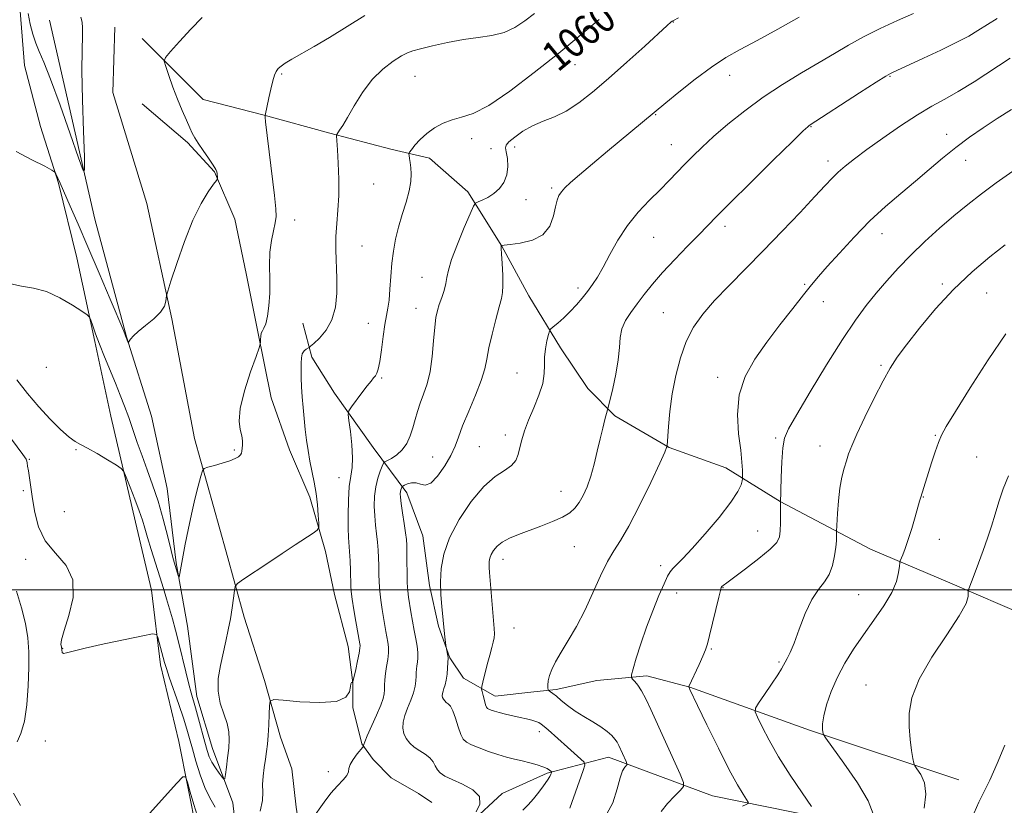
# Model space of a CAD drawing. Extents: x 2154800 to 2157700, y 312300 to 315200.
# Drawn here: x 2155127 to 2155393, y 314442 to 314654 of the extents above; entities that cross this region are included whole.
import ezdxf

# ---------------------------------------------------------------- set-up
doc = ezdxf.new("R2010")
doc.units = 0
doc.header["$MEASUREMENT"] = 0
for name, color, linetype, lineweight in [('32000', 7, 'Continuous', 0), ('DTM HARD BREAKLINE', 7, 'Continuous', 0), ('DTM SPOT ELEVATION', 2, 'Continuous', 13), ('INDEX CONTOUR', 41, 'Continuous', 13), ('INDEX CONTOUR LABEL', 244, 'Continuous', 0), ('INTERMEDIATE CONTOUR', 44, 'Continuous', 0)]:
    doc.layers.add(name, color=color, linetype=linetype, lineweight=lineweight)
doc.styles.add('Style-ITALICS', font='ITALICS.shx')

msp = doc.modelspace()

# ---------------------------------------------------------------- linework, layer by layer
at = {"layer": '32000', "flags": 128}
msp.add_lwpolyline([(2157500, 314500), (2155000, 314500)], dxfattribs=at)
at = {"layer": 'DTM HARD BREAKLINE'}
for points in [[(2155184.66, 314310.26, 1069.83), (2155184.04, 314328.56, 1069.46), (2155180.98, 314343.81, 1068.61), (2155179.14, 314358.45, 1067.75), (2155177.3, 314374.31, 1066.29), (2155174.86, 314389.56, 1064.89), (2155174.24, 314396.88, 1064.4), (2155174.85, 314407.25, 1063.24), (2155175.45, 314417.62, 1062.69), (2155174.83, 314434.7, 1062.63), (2155169.94, 314459.09, 1061.65), (2155165.05, 314479.83, 1060.49), (2155162.6, 314499.96, 1059.34), (2155158.32, 314518.25, 1058.73), (2155151.6, 314546.92, 1057.26), (2155147.32, 314567.05, 1056.22), (2155142.43, 314589.61, 1055.49), (2155137.54, 314609.74, 1054.15), (2155132.65, 314624.99, 1053.42), (2155128.37, 314641.45, 1052.75), (2155127.14, 314656.09, 1052.32)], [(2155199.9, 314307.83, 1065.01), (2155198.67, 314326.13, 1064.21), (2155196.23, 314339.55, 1063.85), (2155193.78, 314360.9, 1062.38), (2155192.55, 314377.97, 1061.04), (2155190.1, 314393.83, 1060.92), (2155189.48, 314407.86, 1060.13), (2155186.42, 314426.16, 1060.07), (2155184.59, 314442.63, 1058.6), (2155179.09, 314457.26, 1057.14), (2155174.81, 314471.29, 1057.44), (2155172.36, 314490.2, 1056.65), (2155169.3, 314507.28, 1055.8), (2155166.85, 314527.41, 1054.94), (2155162.57, 314546.92, 1054.39), (2155155.85, 314568.27, 1053.97), (2155147.3, 314599.98, 1052.26), (2155135.07, 314653.66, 1051.04)], [(2155152.76, 314651.83, 1052.87), (2155152.16, 314634.14, 1052.99), (2155161.32, 314604.26, 1053.42), (2155168.05, 314573.15, 1054.15), (2155174.17, 314540.83, 1055.43), (2155182.72, 314510.33, 1057.57), (2155187.61, 314492.65, 1058.42), (2155193.11, 314475.57, 1059.7), (2155197.39, 314460.32, 1060.62), (2155200.44, 314451.79, 1061.53), (2155201.67, 314441.42, 1061.35), (2155203.5, 314429.22, 1062.51), (2155203.51, 314421.9, 1063.36), (2155205.34, 314413.97, 1064.28), (2155216.93, 314403, 1068.61), (2155237.68, 314386.54, 1072.14), (2155262.7, 314365.81, 1074.58), (2155276.74, 314356.67, 1075.56), (2155297.48, 314343.26, 1078.98), (2155314.57, 314331.68, 1081.78), (2155338.98, 314312.78, 1085.08)], [(2155160.09, 314648.79, 1053.66), (2155176.56, 314632.33, 1054.64), (2155193.03, 314628.07, 1055.98), (2155210.73, 314623.2, 1057.81), (2155227.2, 314618.94, 1059.58), (2155237.57, 314616.5, 1060.49), (2155247.94, 314607.36, 1061.47), (2155257.1, 314592.72, 1064.03), (2155264.43, 314579.31, 1064.89), (2155272.97, 314565.28, 1066.59), (2155280.3, 314554.3, 1067.14), (2155287.62, 314546.99, 1068.3), (2155302.27, 314538.46, 1070.07), (2155317.52, 314532.97, 1071.11), (2155332.16, 314523.83, 1073.98), (2155356.57, 314511.03, 1077.21), (2155377.92, 314501.9, 1079.34), (2155399.28, 314492.76, 1082.21), (2155426.12, 314483.62, 1084.1), (2155454.18, 314473.88, 1087.88), (2155486.52, 314463.52, 1090.57), (2155512.75, 314453.78, 1094.59), (2155540.82, 314442.81, 1099.11), (2155570.71, 314433.07, 1103.56)], [(2155160.09, 314631.1, 1053.11), (2155172.3, 314620.74, 1053.78), (2155179.62, 314612.81, 1053.91), (2155185.12, 314600, 1054.52), (2155188.17, 314585.36, 1055.49), (2155191.23, 314570.12, 1055.86), (2155194.9, 314551.82, 1056.53), (2155199.79, 314537.79, 1057.14), (2155205.28, 314524.99, 1057.57), (2155209.56, 314510.35, 1058.3), (2155212.01, 314498.76, 1058.85), (2155215.67, 314484.73, 1059.15), (2155216.9, 314474.97, 1060.01), (2155216.9, 314468.26, 1060.01), (2155219.35, 314458.5, 1061.9), (2155222.4, 314454.24, 1062.57), (2155227.28, 314449.36, 1062.69), (2155234.6, 314445.09, 1062.57), (2155238.26, 314442.65, 1062.57)], [(2155380.39, 314448.83, 1080.99), (2155340.12, 314462.23, 1077.7), (2155307.79, 314473.8, 1074.04), (2155296.19, 314476.84, 1072.45), (2155282.78, 314475.62, 1071.05), (2155271.8, 314473.17, 1070.31), (2155265.7, 314472.56, 1069.46), (2155255.33, 314471.33, 1068.73), (2155246.79, 314476.21, 1067.08), (2155243.12, 314481.7, 1066.11), (2155240.07, 314490.23, 1065.8), (2155237.62, 314501.21, 1065.62), (2155235.79, 314514.63, 1065.13), (2155231.51, 314526.22, 1064.52), (2155222.36, 314538.41, 1060.8), (2155211.98, 314553.05, 1059.58), (2155205.87, 314562.8, 1058.54), (2155203.43, 314571.95, 1056.65)], [(2155373.75, 314306.7, 1085.93), (2155348.12, 314328.64, 1080.75), (2155317.61, 314353.64, 1076.23), (2155288.31, 314381.68, 1070.5), (2155254.75, 314410.33, 1066.11), (2155241.32, 314425.58, 1064.76), (2155241.32, 314431.07, 1063.67), (2155248.64, 314437.17, 1064.09), (2155257.17, 314445.1, 1064.28), (2155269.37, 314450.6, 1065.74), (2155285.84, 314454.88, 1069.34), (2155313.9, 314444.52, 1072.94), (2155349.89, 314437.22, 1076.78), (2155369.41, 314431.74, 1080.26)]]:
    msp.add_polyline3d(points, dxfattribs=at)
at = {"layer": 'DTM SPOT ELEVATION'}
for p in [(2155303.33, 314653.22, 1062.05), (2155276.82, 314641.68, 1060.8), (2155197.69, 314639.18, 1056.16), (2155233.72, 314638.57, 1058.92), (2155318.58, 314638.82, 1064.65), (2155361.85, 314638.51, 1068.12), (2155298.62, 314628.18, 1064.1), (2155340.47, 314624.94, 1068.08), (2155377.14, 314622.89, 1071.39), (2155248.95, 314621.71, 1060.56), (2155302.82, 314620.07, 1065.23), (2155254.23, 314619.01, 1061.22), (2155260.57, 314619.51, 1062.47), (2155345.08, 314615.7, 1069.48), (2155382.23, 314615.86, 1072.72), (2155222.55, 314609.49, 1059), (2155270.58, 314608.43, 1063.74), (2155263.67, 314605.28, 1062.64), (2155201.22, 314599.77, 1056.63), (2155317.29, 314598.05, 1068.45), (2155359.7, 314596.08, 1072.7), (2155298.09, 314595.14, 1066.89), (2155219.4, 314592.78, 1058.95), (2155235.57, 314584.29, 1061.09), (2155375.91, 314582.56, 1075.68), (2155277.7, 314581.43, 1065.6), (2155338.79, 314582.47, 1071.81), (2155387.86, 314580.14, 1077.02), (2155343.84, 314577.79, 1072.69), (2155234, 314575.93, 1061.29), (2155300.64, 314574.76, 1069.1), (2155221.12, 314571.94, 1059.3), (2155134.24, 314560.02, 1056.48), (2155359.42, 314560.62, 1075.78), (2155224.72, 314557.22, 1060.14), (2155261.2, 314558.5, 1065.17), (2155315.37, 314557.37, 1071.44), (2155258.07, 314541.82, 1065.61), (2155330.94, 314540.98, 1073.77), (2155374.03, 314541.71, 1077.88), (2155142.26, 314537.82, 1058.15), (2155184.94, 314537.79, 1055.82), (2155251.06, 314538.69, 1065.02), (2155342.96, 314538.83, 1075.28), (2155129.62, 314535.21, 1059.87), (2155238.46, 314535.88, 1063.11), (2155385.18, 314535.83, 1079.06), (2155213.23, 314530.27, 1059.3), (2155128.03, 314526.83, 1060.36), (2155273.07, 314526.58, 1067.2), (2155370.82, 314525.04, 1078.06), (2155139.1, 314521.15, 1058.76), (2155326.16, 314515.9, 1073.2), (2155375.15, 314513.65, 1078.68), (2155276.66, 314511.68, 1068.96), (2155128.68, 314508.24, 1060.59), (2155257.43, 314508.23, 1068.57), (2155299.99, 314506.55, 1071.59), (2155316.78, 314500.61, 1074.07), (2155304.28, 314499.21, 1072.62), (2155353.37, 314498.75, 1077.02), (2155260.42, 314489.75, 1068.8), (2155138.67, 314484.24, 1059.94), (2155313.62, 314484.06, 1074.16), (2155331.87, 314480.61, 1075.8), (2155355.31, 314474.39, 1079.19), (2155267.2, 314461.74, 1067.51), (2155134.01, 314459.31, 1060.74), (2155210.33, 314451.01, 1061.61)]:
    msp.add_point(p, dxfattribs=at)
at = {"layer": 'INDEX CONTOUR', "flags": 128}
for points, elevation in [([(2155283.393, 314653.91), (2155278.385, 314649.698), (2155272.468, 314644.823), (2155265.859, 314639.541), (2155259.2791, 314634.559), (2155253.571, 314630.701), (2155249.343, 314628.519), (2155246.254, 314627.495), (2155243.727, 314626.84), (2155241.301, 314625.912), (2155238.976, 314624.651), (2155236.868, 314623.139), (2155235.083, 314621.491), (2155233.682, 314619.938), (2155232.717, 314618.743), (2155232.207, 314618.067), (2155232.045, 314617.67), (2155232.0939, 314617.211), (2155232.23, 314616.417), (2155232.398, 314615.283), (2155232.556, 314613.8699), (2155232.649, 314612.208), (2155232.551, 314610.193), (2155232.121, 314607.69), (2155231.286, 314604.633), (2155230.232, 314601.247), (2155229.214, 314597.829), (2155228.432, 314594.592), (2155227.875, 314591.419), (2155227.481, 314588.11), (2155227.186, 314584.569), (2155226.936, 314581.115), (2155226.678, 314578.173), (2155226.367, 314575.98), (2155226, 314574.032), (2155225.582, 314571.636), (2155225.123, 314568.353), (2155224.651, 314564.745), (2155224.2, 314561.624), (2155223.791, 314559.599), (2155223.399, 314558.457), (2155222.99, 314557.781), (2155222.507, 314557.178), (2155221.824, 314556.363), (2155220.794, 314555.071), (2155219.359, 314553.178), (2155216.55, 314549.371), (2155215.861, 314548.327), (2155215.686, 314547.372), (2155215.876, 314545.6859), (2155216.272, 314542.734), (2155216.672, 314539.104), (2155216.866, 314535.669), (2155216.713, 314533.029), (2155216.3449, 314530.705), (2155215.963, 314527.944), (2155215.728, 314524.258), (2155215.643, 314520.216), (2155215.668, 314516.649), (2155215.766, 314514.138), (2155216.046, 314510.336), (2155216.166, 314507.891), (2155216.257, 314505.234), (2155216.363, 314501.134), (2155216.469, 314499.567), (2155216.727, 314497.544), (2155217.188, 314494.666), (2155217.739, 314491.463), (2155218.789, 314485.498), (2155218.852, 314485.044), (2155218.827, 314484.3151), (2155218.627, 314482.993), (2155218.206, 314480.92), (2155217.6889, 314478.583), (2155216.987, 314475.541), (2155216.862, 314475.136), (2155216.7599, 314475.068), (2155216.602, 314475.008), (2155216.416, 314474.704), (2155216.258, 314473.9229), (2155216.036, 314472.562), (2155215.069, 314471.045), (2155212.528, 314469.928), (2155207.989, 314469.608), (2155202.649, 314469.846), (2155198.11, 314470.247), (2155195.571, 314470.427), (2155194.621, 314470.05), (2155194.443, 314468.793), (2155194.36, 314466.492), (2155194.238, 314463.609), (2155194.081, 314460.764), (2155193.889, 314458.421), (2155193.651, 314456.407), (2155193.356, 314454.391), (2155193.012, 314452.132), (2155192.712, 314449.759), (2155192.567, 314447.489), (2155192.607, 314445.423), (2155192.528, 314443.198), (2155191.94, 314440.335)], 1060), ([(2155394.245, 314643.485), (2155384.478, 314637.102), (2155380.228, 314634.449), (2155376.576, 314632.369), (2155373.1011, 314630.461), (2155369.251, 314628.195), (2155364.683, 314625.218), (2155359.884, 314621.899), (2155355.553, 314618.782), (2155352.219, 314616.287), (2155349.757, 314614.325), (2155347.875, 314612.678), (2155346.236, 314611.078), (2155344.32, 314609.055), (2155341.559, 314606.088), (2155337.575, 314601.8501), (2155332.746, 314596.78), (2155327.636, 314591.509), (2155318.299, 314582.071), (2155314.459, 314578.036), (2155311.336, 314574.411), (2155308.848, 314570.874), (2155306.863, 314567.036), (2155305.267, 314562.621), (2155304.019, 314557.807), (2155303.095, 314552.885), (2155302.466, 314548.172), (2155302.072, 314544.094), (2155301.69, 314538.852), (2155301.668, 314538.693), (2155301.5709, 314538.411), (2155301.049, 314537.203), (2155299.694, 314534.214), (2155297.276, 314529.001), (2155294.287, 314522.778), (2155291.401, 314517.1729), (2155289.121, 314513.346), (2155287.29, 314510.58), (2155285.581, 314507.6909), (2155283.728, 314503.7931), (2155281.696, 314499.1861), (2155279.509, 314494.468), (2155277.221, 314490.149), (2155275.013, 314486.372), (2155273.092, 314483.194), (2155271.624, 314480.6369), (2155270.6, 314478.59), (2155269.963, 314476.909), (2155269.648, 314475.487), (2155269.551, 314474.348), (2155269.557, 314473.552), (2155269.58, 314473.12), (2155269.659, 314472.918), (2155269.861, 314472.774), (2155270.252, 314472.527), (2155270.892, 314472.071), (2155271.838, 314471.315), (2155273.139, 314470.204), (2155274.809, 314468.836), (2155276.85, 314467.348), (2155279.214, 314465.858), (2155281.6431, 314464.42), (2155283.827, 314463.067), (2155285.523, 314461.832), (2155286.757, 314460.728), (2155287.621, 314459.7641), (2155288.216, 314458.923), (2155288.67, 314458.087), (2155290.641, 314453.74), (2155290.871, 314453.194), (2155290.878, 314452.917), (2155290.259, 314452.205), (2155289.695, 314451.194), (2155289.035, 314449.3), (2155288.254, 314446.322), (2155287.009, 314442.609), (2155284.876, 314438.646)], 1070), ([(2155179.801, 314441.437), (2155178.355, 314443.945), (2155176.995, 314446.721), (2155175.726, 314450.125), (2155174.592, 314453.793), (2155173.645, 314457.177), (2155172.89, 314459.925), (2155172.154, 314462.46), (2155171.217, 314465.394), (2155169.946, 314469.111), (2155167.384, 314476.476), (2155166.625, 314478.797), (2155166.157, 314480.407), (2155164.336, 314487.198), (2155163.965, 314488.02), (2155162.909, 314488.133), (2155160.263, 314487.6319), (2155155.53, 314486.648), (2155149.845, 314485.441), (2155144.753, 314484.302), (2155141.442, 314483.476), (2155139.679, 314483.009), (2155138.873, 314482.895), (2155138.5131, 314483.102), (2155138.393, 314483.882), (2155138.396, 314484.161), (2155138.369, 314484.395), (2155138.29, 314484.706), (2155138.196, 314485.278), (2155138.335, 314486.567), (2155139.013, 314489.094), (2155140.316, 314493.1359), (2155141.455, 314497.987), (2155141.425, 314502.697), (2155139.574, 314506.569), (2155136.685, 314509.902), (2155133.895, 314513.249), (2155132.084, 314517.001), (2155131.105, 314520.9181), (2155130.553, 314524.5991), (2155130.097, 314527.7151), (2155129.387, 314532.094), (2155129.189, 314533.405), (2155129.071, 314534.257), (2155128.9829, 314534.787), (2155128.773, 314535.274), (2155127.866, 314536.563), (2155112.755, 314556.881)], 1060), ([(2155393.77, 314530.795), (2155392.317, 314527.282), (2155391.154, 314523.803), (2155390.1431, 314520.424), (2155389.158, 314517.176), (2155388.125, 314513.964), (2155386.984, 314510.658), (2155385.721, 314507.231), (2155384.509, 314504.07), (2155383.053, 314500.328), (2155382.882, 314499.682), (2155382.91, 314499.174), (2155382.909, 314498.253), (2155382.322, 314496.381), (2155380.514, 314493.023), (2155377.153, 314487.9131), (2155373.139, 314481.851), (2155369.677, 314475.908), (2155367.687, 314470.916), (2155366.947, 314466.76), (2155366.949, 314463.09), (2155367.2491, 314459.668), (2155367.644, 314456.707), (2155367.993, 314454.533), (2155368.22, 314453.316), (2155368.506, 314452.59), (2155369.097, 314451.735), (2155370.102, 314450.23), (2155371.0959, 314447.957), (2155371.516, 314444.902), (2155370.991, 314441.181)], 1080)]:
    msp.add_lwpolyline(points, dxfattribs=dict(at, elevation=elevation))
at = {"layer": 'INTERMEDIATE CONTOUR', "flags": 128}
for points, elevation in [([(2155220.182, 314654.951), (2155210.633, 314649.044), (2155206.463, 314646.565), (2155200.475, 314643.138), (2155198.704, 314642.077), (2155197.564, 314641.289), (2155196.822, 314640.615), (2155196.272, 314639.879), (2155195.8041, 314638.856), (2155195.33, 314637.304), (2155194.796, 314635.114), (2155194.261, 314632.702), (2155193.228, 314627.984), (2155193.233, 314627.881), (2155193.264, 314627.558), (2155193.405, 314626.3021), (2155195.761, 314606.367), (2155196.131, 314602.835), (2155196.202, 314600.704), (2155195.979, 314598.992), (2155195.503, 314596.884), (2155194.955, 314594.24), (2155194.554, 314591.088), (2155194.446, 314587.5), (2155194.493, 314583.7159), (2155194.486, 314580.018), (2155194.268, 314576.673), (2155193.878, 314573.882), (2155193.407, 314571.8299), (2155192.939, 314570.602), (2155192.53, 314569.8891), (2155192.228, 314569.282), (2155192.065, 314568.477), (2155192.005, 314567.596), (2155191.997, 314566.87), (2155191.953, 314566.344), (2155191.647, 314565.341), (2155190.816, 314563.001), (2155189.345, 314558.819), (2155187.706, 314553.714), (2155186.518, 314548.957), (2155186.22, 314545.53), (2155186.5229, 314543.243), (2155186.956, 314541.617), (2155187.151, 314540.255), (2155187.141, 314539.096), (2155187.001, 314537.461), (2155186.895, 314536.917), (2155186.634, 314536.442), (2155186.104, 314535.957), (2155185.177, 314535.43), (2155183.721, 314534.84), (2155181.714, 314534.189), (2155179.574, 314533.566), (2155177.825, 314533.083), (2155176.836, 314532.743), (2155176.34, 314532.119), (2155175.9139, 314530.676), (2155175.227, 314528.04), (2155174.332, 314524.475), (2155173.375, 314520.406), (2155172.484, 314516.243), (2155171.712, 314512.342), (2155170.053, 314503.499), (2155169.971, 314503.466), (2155169.837, 314503.862), (2155168.811, 314507.23), (2155168.495, 314508.399), (2155167.931, 314510.638), (2155167.002, 314514.375), (2155165.779, 314519.074), (2155164.382, 314523.958), (2155162.919, 314528.404), (2155161.462, 314532.422), (2155160.068, 314536.177), (2155158.784, 314539.798), (2155156.462, 314546.517), (2155155.355, 314549.55), (2155154.199, 314552.549), (2155152.913, 314555.746), (2155149.97, 314562.903), (2155148.615, 314566.27), (2155147.536, 314569.088), (2155146.747, 314571.259), (2155146.231, 314572.736), (2155145.886, 314573.568), (2155145.27, 314574.203), (2155143.853, 314575.183), (2155141.283, 314576.861), (2155137.91, 314578.824), (2155134.26, 314580.467), (2155130.778, 314581.3761), (2155127.574, 314581.903), (2155124.677, 314582.5889)], 1056), ([(2155176.271, 314654.391), (2155173.25, 314651.247), (2155170.18, 314647.92), (2155167.727, 314645.211), (2155166.398, 314643.642), (2155166.066, 314642.602), (2155166.4479, 314641.202), (2155167.283, 314638.788), (2155168.398, 314635.656), (2155169.646, 314632.341), (2155170.886, 314629.304), (2155172.014, 314626.718), (2155172.934, 314624.685), (2155173.612, 314623.216), (2155174.268, 314621.968), (2155175.181, 314620.512), (2155176.521, 314618.564), (2155178.008, 314616.445), (2155179.253, 314614.624), (2155179.965, 314613.447), (2155180.254, 314612.768), (2155180.329, 314612.318), (2155180.415, 314611.163), (2155180.386, 314610.937), (2155180.107, 314610.4889), (2155179.338, 314609.436), (2155177.916, 314607.428), (2155175.984, 314604.258), (2155173.762, 314599.753), (2155171.481, 314593.992), (2155169.419, 314588.059), (2155167.867, 314583.288), (2155167.021, 314580.626), (2155166.699, 314579.471), (2155166.515, 314577.899), (2155166.082, 314576.579), (2155165.027, 314574.957), (2155163.199, 314573.142), (2155161.016, 314571.327), (2155159.044, 314569.726), (2155157.719, 314568.509), (2155156.967, 314567.664), (2155156.404, 314566.869), (2155156.314, 314566.825), (2155156.244, 314566.967), (2155155.616, 314568.568), (2155155.104, 314569.795), (2155151.446, 314578.438), (2155148.471, 314585.432), (2155145.434, 314592.539), (2155142.809, 314598.6349), (2155140.69, 314603.513), (2155137.959, 314609.717), (2155136.832, 314612.222), (2155136.522, 314612.732), (2155135.739, 314613.265), (2155133.81, 314614.275), (2155130.344, 314616.062), (2155126.063, 314618.297)], 1054), ([(2155265.88, 314655.5111), (2155263.33, 314653.497), (2155260.6551, 314651.728), (2155257.7239, 314650.384), (2155254.43, 314649.564), (2155250.763, 314649.032), (2155246.74, 314648.472), (2155242.468, 314647.656), (2155238.428, 314646.729), (2155235.195, 314645.926), (2155233.12, 314645.387), (2155231.668, 314644.8699), (2155230.084, 314644.037), (2155227.803, 314642.604), (2155225.028, 314640.487), (2155222.154, 314637.657), (2155219.523, 314634.189), (2155217.271, 314630.59), (2155215.478, 314627.473), (2155214.197, 314625.307), (2155213.358, 314623.985), (2155212.606, 314622.885), (2155212.5169, 314622.676), (2155212.518, 314622.454), (2155212.753, 314618.696), (2155212.953, 314615.154), (2155213.119, 314610.801), (2155213.129, 314606.368), (2155212.909, 314602.419), (2155212.592, 314598.842), (2155212.363, 314595.356), (2155212.3509, 314591.731), (2155212.602, 314584.049), (2155212.5811, 314580.097), (2155212.214, 314576.299), (2155211.291, 314572.895), (2155209.723, 314570.09), (2155207.912, 314567.949), (2155206.384, 314566.503), (2155205.518, 314565.73), (2155205.106, 314565.398), (2155204.3251, 314564.958), (2155203.769, 314564.485), (2155203.296, 314563.727), (2155203.034, 314562.619), (2155202.946, 314561.156), (2155202.957, 314559.348), (2155203.007, 314557.211), (2155203.1, 314554.784), (2155203.256, 314552.112), (2155203.488, 314549.248), (2155203.778, 314546.282), (2155204.103, 314543.3141), (2155204.45, 314540.42), (2155204.843, 314537.586), (2155205.318, 314534.776), (2155206.4801, 314529.062), (2155206.9941, 314526.062), (2155207.357, 314522.98), (2155207.583, 314520.16), (2155207.71, 314518.022), (2155207.717, 314516.82), (2155207.34, 314516.13), (2155206.256, 314515.362), (2155201.362, 314512.168), (2155197.852, 314509.853), (2155193.966, 314507.267), (2155187.416, 314502.879), (2155185.845, 314501.771), (2155185.217, 314500.981), (2155184.993, 314499.833), (2155184.729, 314497.825), (2155184.3519, 314495.154), (2155183.881, 314492.193), (2155183.331, 314489.232), (2155182.697, 314486.231), (2155181.197, 314479.667), (2155180.623, 314476.159), (2155180.55, 314472.718), (2155181.158, 314469.501), (2155182.1299, 314466.58), (2155183.026, 314464.002), (2155183.501, 314461.763), (2155183.592, 314459.64), (2155183.43, 314457.353), (2155183.1391, 314454.753), (2155182.814, 314452.205), (2155182.544, 314450.205), (2155182.369, 314449.137), (2155182.145, 314448.951), (2155181.679, 314449.49), (2155180.852, 314450.581), (2155179.8411, 314452.004), (2155178.894, 314453.526), (2155178.19, 314455.011), (2155177.618, 314456.711), (2155176.994, 314458.972), (2155175.311, 314465.26), (2155174.502, 314468.189), (2155173.3091, 314472.258), (2155172.671, 314474.609), (2155171.845, 314477.91), (2155169.94, 314485.696), (2155169.058, 314489.142), (2155168.244, 314492.173), (2155167.462, 314494.946), (2155166.676, 314497.629), (2155165.825, 314500.435), (2155164.844, 314503.59), (2155162.553, 314510.877), (2155161.554, 314514.135), (2155160.815, 314516.656), (2155160.154, 314518.858), (2155159.315, 314521.344), (2155158.142, 314524.489), (2155156.865, 314527.763), (2155155.813, 314530.409), (2155155.16, 314531.914), (2155154.463, 314532.75), (2155153.125, 314533.632), (2155150.771, 314535.076), (2155147.919, 314536.791), (2155145.3101, 314538.286), (2155143.463, 314539.244), (2155142.01, 314540.047), (2155140.36, 314541.251), (2155138.069, 314543.286), (2155135.265, 314546.07), (2155132.226, 314549.397), (2155129.192, 314553.037), (2155126.282, 314556.673)], 1058), ([(2155143.511, 314654.528), (2155143.9019, 314653.191), (2155144.037, 314651.64), (2155143.981, 314649.355), (2155143.863, 314645.71), (2155143.83, 314640.053), (2155143.982, 314632.191), (2155144.243, 314623.76), (2155144.492, 314616.858), (2155144.568, 314613.221), (2155144.163, 314613.136), (2155142.927, 314616.533), (2155140.685, 314623), (2155137.948, 314630.7781), (2155135.396, 314637.768), (2155133.555, 314642.408), (2155132.315, 314645.271), (2155131.408, 314647.467), (2155130.617, 314649.893), (2155129.917, 314652.607), (2155129.332, 314655.456)], 1052), ([(2155304.7699, 314654.315), (2155303.409, 314653.616), (2155303.0459, 314653.392), (2155302.71, 314653.114), (2155301.725, 314652.237), (2155295.649, 314646.72), (2155290.833, 314642.3669), (2155285.922, 314637.992), (2155281.612, 314634.284), (2155277.874, 314631.353), (2155274.497, 314629.159), (2155271.307, 314627.613), (2155268.279, 314626.41), (2155265.426, 314625.193), (2155262.798, 314623.7161), (2155260.589, 314622.175), (2155259.029, 314620.879), (2155258.264, 314620.01), (2155258.114, 314619.244), (2155258.312, 314618.135), (2155258.599, 314616.37), (2155258.735, 314614.181), (2155258.486, 314611.935), (2155257.684, 314609.941), (2155256.438, 314608.265), (2155254.919, 314606.911), (2155253.311, 314605.881), (2155251.832, 314605.147), (2155250.708, 314604.677), (2155250.048, 314604.325), (2155249.493, 314603.481), (2155248.569, 314601.424), (2155246.975, 314597.743), (2155245.109, 314593.275), (2155243.542, 314589.171), (2155242.6869, 314586.288), (2155242.313, 314584.316), (2155242.027, 314582.648), (2155241.529, 314580.8139), (2155240.883, 314578.877), (2155240.244, 314577.037), (2155239.734, 314575.373), (2155239.34, 314573.49), (2155239.02, 314570.875), (2155238.718, 314567.218), (2155238.335, 314563.011), (2155237.763, 314558.945), (2155236.94, 314555.56), (2155235.992, 314552.777), (2155235.0949, 314550.363), (2155234.374, 314548.115), (2155233.758, 314545.941), (2155233.13, 314543.779), (2155232.383, 314541.605), (2155231.445, 314539.551), (2155230.2549, 314537.786), (2155228.814, 314536.444), (2155227.366, 314535.505), (2155225.563, 314534.568), (2155225.215, 314534.183), (2155224.874, 314533.427), (2155224.322, 314532.053), (2155223.671, 314530.134), (2155223.112, 314527.828), (2155222.796, 314525.285), (2155222.716, 314522.635), (2155222.82, 314520.001), (2155223.055, 314517.4861), (2155223.344, 314515.108), (2155223.606, 314512.864), (2155223.776, 314510.738), (2155223.867, 314508.667), (2155223.908, 314506.575), (2155223.934, 314504.397), (2155223.999, 314502.114), (2155224.163, 314499.718), (2155224.463, 314497.228), (2155224.846, 314494.768), (2155225.86, 314488.804), (2155226.374, 314485.935), (2155226.5391, 314484.562), (2155226.537, 314483.035), (2155226.323, 314481.258), (2155225.997, 314479.346), (2155225.6959, 314477.466), (2155225.525, 314475.7621), (2155225.456, 314474.28), (2155225.43, 314473.04), (2155225.367, 314471.987), (2155225.098, 314470.758), (2155224.431, 314468.913), (2155223.274, 314466.209), (2155220.773, 314460.622), (2155220.12, 314459.049), (2155219.867, 314458.304), (2155219.818, 314458.027), (2155219.781, 314457.878), (2155219.58, 314457.597), (2155218.091, 314455.766), (2155217.015, 314454.315), (2155216.198, 314452.928), (2155215.884, 314451.849), (2155215.751, 314450.943), (2155215.337, 314449.977), (2155214.297, 314448.748), (2155212.76, 314447.1659), (2155210.967, 314445.17), (2155209.141, 314442.776), (2155205.892, 314438.1311)], 1062), ([(2155337.3119, 314654.476), (2155331.54, 314651.292), (2155325.965, 314648.242), (2155321.436, 314645.7961), (2155317.563, 314643.583), (2155313.641, 314641.017), (2155309.221, 314637.74), (2155304.856, 314634.292), (2155301.3541, 314631.436), (2155285.655, 314618.36), (2155281.591, 314614.949), (2155278.084, 314611.979), (2155275.657, 314609.871), (2155274.141, 314608.454), (2155273.197, 314607.408), (2155272.527, 314606.416), (2155272.004, 314605.173), (2155271.545, 314603.38), (2155271.009, 314600.8889), (2155270.0381, 314598.164), (2155268.214, 314595.822), (2155265.339, 314594.33), (2155262.086, 314593.551), (2155259.3461, 314593.196), (2155257.784, 314593.019), (2155257.166, 314592.937), (2155257.004, 314592.895), (2155256.974, 314592.849), (2155256.955, 314592.72), (2155256.962, 314592.131), (2155257.031, 314590.651), (2155257.179, 314588.056), (2155257.336, 314584.957), (2155257.412, 314582.169), (2155257.32, 314580.232), (2155256.997, 314578.5759), (2155256.383, 314576.355), (2155255.471, 314572.997), (2155254.461, 314569.036), (2155253.602, 314565.283), (2155253.04, 314562.295), (2155252.492, 314559.6119), (2155251.568, 314556.521), (2155250.025, 314552.555), (2155248.192, 314548.2211), (2155246.544, 314544.274), (2155245.4041, 314541.246), (2155244.488, 314538.782), (2155243.36, 314536.306), (2155241.718, 314533.456), (2155239.786, 314530.73), (2155237.923, 314528.84), (2155236.399, 314528.262), (2155235.136, 314528.527), (2155233.9679, 314528.929), (2155232.785, 314528.921), (2155231.698, 314528.604), (2155230.871, 314528.234), (2155230.417, 314528.008), (2155230.228, 314527.871), (2155230.141, 314527.707), (2155230.027, 314527.424), (2155229.892, 314527.028), (2155229.777, 314526.552), (2155229.721, 314525.968), (2155229.771, 314525.011), (2155229.973, 314523.353), (2155230.345, 314520.834), (2155230.7849, 314517.958), (2155231.1651, 314515.393), (2155231.385, 314513.586), (2155231.476, 314512.0999), (2155231.498, 314510.274), (2155231.505, 314507.66), (2155231.53, 314504.661), (2155231.6, 314501.892), (2155231.739, 314499.79), (2155231.952, 314498.073), (2155232.606, 314494.079), (2155233.022, 314491.602), (2155233.464, 314489.111), (2155233.896, 314486.828), (2155234.251, 314484.815), (2155234.451, 314483.098), (2155234.451, 314481.684), (2155234.324, 314480.518), (2155234.175, 314479.5259), (2155234.086, 314478.632), (2155234.041, 314477.733), (2155234.003, 314476.721), (2155233.924, 314475.501), (2155233.712, 314474.033), (2155233.267, 314472.286), (2155232.54, 314470.271), (2155231.7, 314468.146), (2155230.9669, 314466.112), (2155230.527, 314464.321), (2155230.429, 314462.745), (2155230.685, 314461.313), (2155231.301, 314459.968), (2155232.251, 314458.724), (2155233.501, 314457.6091), (2155234.981, 314456.629), (2155236.474, 314455.704), (2155237.7291, 314454.73), (2155238.574, 314453.643), (2155239.161, 314452.526), (2155239.723, 314451.498), (2155240.4971, 314450.634), (2155241.744, 314449.809), (2155243.729, 314448.852), (2155246.509, 314447.62), (2155249.295, 314446.09), (2155251.0901, 314444.266), (2155251.205, 314442.204), (2155250.183, 314440.1549)], 1064), ([(2155368.147, 314655.483), (2155363.8681, 314653.569), (2155359.191, 314651.425), (2155354.657, 314649.2), (2155350.634, 314646.994), (2155346.8099, 314644.719), (2155342.704, 314642.242), (2155337.974, 314639.452), (2155332.825, 314636.342), (2155327.604, 314632.927), (2155322.628, 314629.273), (2155318.112, 314625.626), (2155314.241, 314622.284), (2155311.131, 314619.46), (2155308.616, 314617.045), (2155306.456, 314614.852), (2155302.287, 314610.444), (2155299.85, 314607.954), (2155296.985, 314605.117), (2155293.923, 314601.9), (2155290.986, 314598.295), (2155288.433, 314594.363), (2155286.274, 314590.468), (2155284.455, 314587.048), (2155282.912, 314584.41), (2155281.53, 314582.352), (2155280.183, 314580.543), (2155278.762, 314578.716), (2155277.233, 314576.871), (2155275.581, 314575.073), (2155273.835, 314573.399), (2155272.2119, 314571.975), (2155270.97, 314570.942), (2155270.28, 314570.337), (2155269.947, 314569.799), (2155269.685, 314568.868), (2155269.288, 314567.2201), (2155268.8629, 314565.074), (2155268.595, 314562.789), (2155268.58, 314560.612), (2155268.5471, 314558.357), (2155268.134, 314555.731), (2155267.102, 314552.554), (2155265.706, 314549.111), (2155264.324, 314545.803), (2155263.255, 314542.945), (2155262.492, 314540.521), (2155261.9481, 314538.429), (2155261.498, 314536.5841), (2155260.864, 314534.963), (2155259.731, 314533.558), (2155257.859, 314532.262), (2155255.316, 314530.575), (2155252.249, 314527.8971), (2155248.862, 314523.858), (2155245.61, 314518.994), (2155243.007, 314514.074), (2155241.43, 314509.6961), (2155240.711, 314505.8009), (2155240.546, 314502.166), (2155240.66, 314498.659), (2155240.902, 314495.517), (2155241.652, 314488.204), (2155242.012, 314484.9791), (2155242.066, 314484.613), (2155242.5719, 314482.216), (2155242.639, 314481.8309), (2155242.658, 314481.655), (2155242.481, 314479.015), (2155242.326, 314477.307), (2155242.102, 314475.66), (2155241.8089, 314474.372), (2155241.501, 314473.413), (2155241.242, 314472.669), (2155241.087, 314472.041), (2155241.053, 314471.488), (2155241.143, 314470.9861), (2155241.3591, 314470.515), (2155241.692, 314470.079), (2155242.13, 314469.687), (2155242.661, 314469.296), (2155243.269, 314468.638), (2155243.936, 314467.389), (2155244.6439, 314465.3831), (2155245.3559, 314463.063), (2155246.035, 314461.03), (2155246.695, 314459.72), (2155247.569, 314458.916), (2155248.944, 314458.236), (2155250.996, 314457.392), (2155253.474, 314456.455), (2155256.019, 314455.589), (2155258.349, 314454.914), (2155260.501, 314454.3779), (2155262.592, 314453.886), (2155264.6841, 314453.3659), (2155266.626, 314452.828), (2155268.213, 314452.303), (2155269.296, 314451.822), (2155269.951, 314451.42), (2155270.308, 314451.13), (2155270.482, 314450.966), (2155270.526, 314450.848), (2155270.477, 314450.675), (2155270.345, 314450.341), (2155270.031, 314449.725), (2155269.407, 314448.7), (2155268.393, 314447.204), (2155267.094, 314445.439), (2155265.6639, 314443.669), (2155264.22, 314442.089), (2155262.74, 314440.605)], 1066), ([(2155390.694, 314654.165), (2155385.493, 314650.864), (2155383.053, 314649.408), (2155379.862, 314647.715), (2155375.533, 314645.616), (2155370.841, 314643.433), (2155362.455, 314639.588), (2155361.913, 314639.316), (2155360.71, 314638.597), (2155358.071, 314636.928), (2155353.599, 314634.049), (2155339.975, 314625.247), (2155339.636, 314624.962), (2155338.43, 314623.81), (2155335.48, 314620.934), (2155330.327, 314615.887), (2155324.189, 314609.852), (2155318.706, 314604.421), (2155315.06, 314600.746), (2155310.2739, 314595.812), (2155307.227, 314592.72), (2155303.761, 314589.165), (2155300.4439, 314585.614), (2155297.715, 314582.443), (2155295.501, 314579.654), (2155293.601, 314577.156), (2155291.877, 314574.855), (2155290.437, 314572.647), (2155289.4519, 314570.426), (2155289.003, 314568.0659), (2155288.815, 314565.364), (2155288.5231, 314562.0989), (2155287.873, 314558.218), (2155287.04, 314554.347), (2155285.887, 314549.545), (2155285.646, 314548.601), (2155284.93, 314546.001), (2155284.313, 314543.6621), (2155283.591, 314540.744), (2155282.815, 314537.407), (2155281.982, 314533.936), (2155281.078, 314530.653), (2155280.092, 314527.82), (2155279.047, 314525.468), (2155277.969, 314523.57), (2155276.836, 314522.074), (2155275.423, 314520.831), (2155273.453, 314519.671), (2155270.764, 314518.46), (2155267.639, 314517.233), (2155261.618, 314515.003), (2155259.182, 314513.989), (2155257.235, 314512.94), (2155255.813, 314511.799), (2155254.844, 314510.63), (2155254.231, 314509.526), (2155253.881, 314508.555), (2155253.722, 314507.6909), (2155253.685, 314506.885), (2155253.717, 314506.019), (2155253.819, 314504.702), (2155255.0361, 314489.628), (2155255.1031, 314488.203), (2155255.029, 314487.126), (2155254.796, 314485.949), (2155254.404, 314484.446), (2155253.858, 314482.442), (2155253.187, 314479.893), (2155251.973, 314475.15), (2155251.685, 314473.949), (2155251.633, 314473.29), (2155251.772, 314472.6111), (2155252.052, 314471.5029), (2155252.397, 314470.19), (2155252.725, 314469.05), (2155252.986, 314468.366), (2155253.25, 314468.028), (2155253.622, 314467.829), (2155254.203, 314467.596), (2155255.09, 314467.298), (2155256.378, 314466.939), (2155258.105, 314466.524), (2155262.0311, 314465.642), (2155263.757, 314465.232), (2155265.186, 314464.859), (2155266.288, 314464.528), (2155267.077, 314464.221), (2155267.74, 314463.828), (2155268.506, 314463.221), (2155269.569, 314462.29), (2155274.815, 314457.601), (2155278.456, 314454.39), (2155279.313, 314453.541), (2155279.458, 314452.745), (2155279.016, 314451.321), (2155275.466, 314441.178)], 1068), ([(2155394.573, 314629.642), (2155390.725, 314627.163), (2155386.962, 314624.666), (2155383.2471, 314622.09), (2155379.599, 314619.378), (2155376.014, 314616.489), (2155372.408, 314613.442), (2155368.679, 314610.2719), (2155364.748, 314606.983), (2155360.6369, 314603.451), (2155356.393, 314599.527), (2155352.122, 314595.181), (2155348.16, 314590.881), (2155344.903, 314587.218), (2155342.566, 314584.548), (2155340.652, 314582.2891), (2155338.483, 314579.622), (2155335.565, 314575.946), (2155332.127, 314571.522), (2155328.582, 314566.827), (2155325.329, 314562.218), (2155322.721, 314557.573), (2155321.0971, 314552.6489), (2155320.649, 314547.348), (2155320.977, 314542.154), (2155321.535, 314537.694), (2155321.886, 314534.452), (2155322.023, 314532.322), (2155322.052, 314531.055), (2155322.052, 314530.381), (2155322.017, 314529.951), (2155321.916, 314529.397), (2155321.6459, 314528.362), (2155320.805, 314526.543), (2155318.919, 314523.645), (2155315.741, 314519.585), (2155311.944, 314515.107), (2155308.43, 314511.166), (2155305.902, 314508.481), (2155303.236, 314505.805), (2155302.519, 314504.919), (2155301.832, 314503.701), (2155300.8909, 314501.663), (2155299.502, 314498.47), (2155297.828, 314494.414), (2155296.123, 314489.942), (2155294.609, 314485.5091), (2155293.388, 314481.596), (2155292.531, 314478.689), (2155292.09, 314477.095), (2155292.043, 314476.393), (2155292.348, 314475.984), (2155292.961, 314475.349), (2155293.8101, 314474.313), (2155294.819, 314472.781), (2155295.9491, 314470.646), (2155297.311, 314467.7389), (2155305.188, 314450.286), (2155306.116, 314448.086), (2155306.1459, 314446.97), (2155305.304, 314445.983), (2155303.702, 314444.392), (2155301.789, 314442.365), (2155300.102, 314440.292)], 1072), ([(2155394.947, 314612.984), (2155390.495, 314609.852), (2155386.49, 314606.8909), (2155382.776, 314603.981), (2155379.064, 314600.914), (2155375.151, 314597.545), (2155371.187, 314593.969), (2155367.412, 314590.345), (2155364.01, 314586.802), (2155360.946, 314583.366), (2155358.13, 314580.0349), (2155355.425, 314576.692), (2155352.501, 314572.755), (2155348.978, 314567.525), (2155344.6871, 314560.684), (2155340.292, 314553.431), (2155336.669, 314547.345), (2155334.4609, 314543.503), (2155333.387, 314540.971), (2155332.9349, 314538.316), (2155332.674, 314534.53), (2155332.502, 314530.309), (2155332.307, 314523.317), (2155332.277, 314520.413), (2155332.24, 314518.121), (2155332.179, 314515.962), (2155332.004, 314514.313), (2155331.29, 314512.832), (2155329.533, 314511), (2155326.476, 314508.489), (2155322.87, 314505.746), (2155317.779, 314501.956), (2155316.851, 314501.231), (2155316.489, 314500.916), (2155316.296, 314500.65), (2155316.0589, 314499.901), (2155315.61, 314498.097), (2155313.127, 314487.744), (2155312.547, 314485.464), (2155312.038, 314483.854), (2155311.351, 314482.175), (2155310.331, 314479.915), (2155307.531, 314473.9229), (2155307.516, 314473.837), (2155307.824, 314473.161), (2155309.898, 314468.841), (2155312.433, 314463.604), (2155315.523, 314457.314), (2155318.467, 314451.516), (2155320.702, 314447.419), (2155322.22, 314444.899), (2155323.152, 314443.498), (2155323.6029, 314442.786), (2155323.573, 314442.437), (2155323.037, 314442.151), (2155321.99, 314441.684)], 1074), ([(2155392.902, 314593.126), (2155388.74, 314589.859), (2155383.9751, 314585.813), (2155378.981, 314581.073), (2155374.1291, 314575.823), (2155369.772, 314570.631), (2155366.263, 314566.159), (2155363.79, 314562.8), (2155361.899, 314559.8609), (2155359.972, 314556.3781), (2155357.581, 314551.722), (2155355.052, 314546.604), (2155352.897, 314542.068), (2155351.492, 314538.879), (2155350.651, 314536.685), (2155350.051, 314534.853), (2155349.435, 314532.836), (2155348.821, 314530.422), (2155348.292, 314527.487), (2155347.913, 314524.038), (2155347.669, 314520.624), (2155347.428, 314515.739), (2155347.406, 314514.516), (2155347.342, 314513.299), (2155347.184, 314511.525), (2155346.8769, 314509.186), (2155346.324, 314506.608), (2155345.422, 314504.202), (2155344.107, 314502.202), (2155342.492, 314500.151), (2155340.729, 314497.414), (2155338.967, 314493.614), (2155337.327, 314489.396), (2155335.925, 314485.662), (2155334.848, 314483.097), (2155334.067, 314481.521), (2155333.524, 314480.539), (2155333.118, 314479.749), (2155332.568, 314478.739), (2155331.552, 314477.091), (2155329.889, 314474.5841), (2155327.981, 314471.783), (2155326.376, 314469.449), (2155325.515, 314468.079), (2155325.43, 314467.095), (2155326.045, 314465.654), (2155327.305, 314463.093), (2155329.211, 314459.461), (2155331.784, 314454.988), (2155334.929, 314450.005), (2155338.092, 314445.252), (2155340.609, 314441.57)], 1076), ([(2155393.063, 314569.108), (2155388.316, 314562.067), (2155383.458, 314554.491), (2155379.455, 314548.097), (2155377.002, 314544.109), (2155375.7, 314541.762), (2155374.878, 314539.799), (2155373.9979, 314537.25), (2155373.05, 314534.313), (2155370.129, 314525.041), (2155369.816, 314523.994), (2155368.594, 314519.712), (2155367.683, 314516.582), (2155366.7539, 314513.574), (2155365.938, 314511.2059), (2155365.287, 314509.521), (2155364.586, 314507.834), (2155364.464, 314507.3), (2155364.364, 314506.383), (2155364.148, 314504.72), (2155363.553, 314502.319), (2155362.283, 314499.286), (2155360.158, 314495.742), (2155357.472, 314491.887), (2155354.634, 314487.941), (2155351.993, 314484.076), (2155349.6449, 314480.2701), (2155347.625, 314476.453), (2155345.97, 314472.624), (2155344.723, 314469.045), (2155343.931, 314466.049), (2155343.602, 314463.884), (2155343.585, 314462.464), (2155343.69, 314461.62), (2155343.854, 314461.063), (2155344.526, 314460.022), (2155349.404, 314453.285), (2155353.006, 314448.014), (2155355.907, 314443.107), (2155357.24, 314439.603)], 1078), ([(2155126.37, 314459.003), (2155127.401, 314461.285), (2155128.333, 314464.58), (2155128.9801, 314469.0481), (2155129.353, 314474.12), (2155129.512, 314479.047), (2155129.492, 314483.281), (2155129.216, 314487.094), (2155128.582, 314490.959), (2155127.539, 314495.214), (2155126.235, 314499.65)], 1062), ([(2155392.775, 314458.167), (2155390.737, 314453.1519), (2155388.756, 314448.745), (2155387.152, 314445.472), (2155385.804, 314442.783), (2155384.481, 314439.858)], 1082), ([(2155174.8859, 314439.246), (2155174.002, 314442.151), (2155173.061, 314445.4419), (2155172.292, 314448.198), (2155171.782, 314449.64), (2155171.04, 314449.559), (2155169.4301, 314447.884), (2155159.615, 314437.042)], 1062), ([(2155127.27, 314441.834), (2155125.393, 314445.2251)], 1062)]:
    msp.add_lwpolyline(points, dxfattribs=dict(at, elevation=elevation))

# ---------------------------------------------------------------- texts
at = {"layer": 'INDEX CONTOUR LABEL', "style": 'Style-ITALICS', "width": 0.875}
msp.add_text('1060', height=8, rotation=39.299999, dxfattribs=at).set_placement((2155272.2, 314639.488, 1060))

doc.saveas('drawing.dxf')
